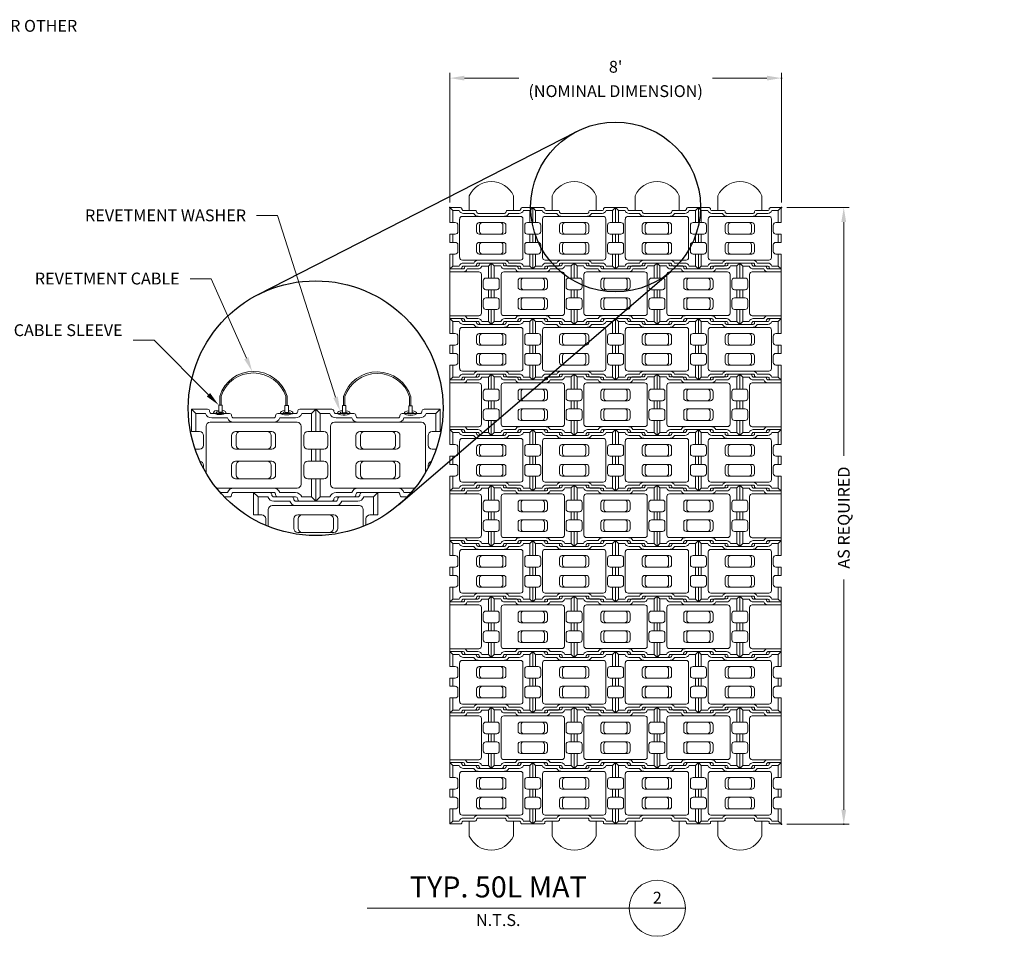
# Model space of a CAD drawing. Units: inches. Extents: x -9029 to 17965, y 83 to 881.
# Drawn here: x 920 to 1481, y 236 to 759 of the extents above; entities that cross this region are included whole.
import ezdxf
from ezdxf import colors
from ezdxf.entities.mleader import LeaderData, LeaderLine
from ezdxf.enums import TextEntityAlignment as Align
from ezdxf.math import Vec2, Vec3

# ---------------------------------------------------------------- set-up
doc = ezdxf.new("R2010")
doc.units = ezdxf.units.IN
doc.header["$LTSCALE"] = 0.5
doc.header["$MEASUREMENT"] = 0
for name, color, linetype, lineweight in [('CES-Cable', 161, 'Continuous', 15), ('CES-Dimension', 34, 'Continuous', 18), ('CES-Dimension @ 96', 34, 'Continuous', 18), ('CES-Hardware', 13, 'Continuous', 20), ('CES-Mat', 3, 'Continuous', 13), ('CES-Text', 52, 'Continuous', 25), ('CES-Text @ 96', 52, 'Continuous', 25), ('CES-Title', 52, 'Continuous', 30)]:
    doc.layers.add(name, color=color, linetype=linetype, lineweight=lineweight)
doc.layers.add('CES-No Plot', color=7, linetype='Continuous', plot=False)
doc.styles.add('CES-Text', font='arial.ttf')
doc.dimstyles.new('CES-Dim Style', dxfattribs={"dimtxt": 0.070312, "dimasz": 0.085938, "dimexe": 0.03125, "dimexo": 0.03125, "dimgap": 0.03125, "dimtad": 0, "dimdec": 3, "dimzin": 3, "dimdsep": 46, "dimlunit": 4, "dimtxsty": 'CES-Text', "dimcen": -0.0625, "dimclrd": 256, "dimclre": 256, "dimclrt": 52, "dimadec": 0, "dimazin": 1, "dimtfac": 0.75, "dimtdec": 3, "dimtmove": 0, "dimatfit": 3, "dimfxl": 1, "dimtfill": 1, "dimfrac": 1, "dimtolj": 1, "dimtzin": 0, "dimlwd": -1, "dimlwe": -1, "dimarcsym": 2})

# ---------------------------------------------------------------- blocks, each defined once
blk = doc.blocks.new('L BLOCK OPEN HALF')
for p, q in [((-1.66, 33.29), (0, 34.95)), ((-23.61, 31.63), (-23.61, 3.32)), ((-23.61, 29.97), (-7.08, 29.97)), ((-16.05, 29.97), (-23.61, 29.97)), ((-7.69, 31.63), (-13.73, 31.63)), ((-5.57, 6.48), (-5.57, 28.47)), ((-1.66, 33.29), (-5.36, 33.29)), ((-1.66, 26.43), (-1.66, 33.29)), ((-1.66, 15.16), (-1.66, 19.79)), ((-1.66, 1.66), (-1.66, 8.52)), ((-23.61, 4.98), (-7.08, 4.98)), ((-23.61, 4.98), (-16.05, 4.98)), ((-13.73, 3.32), (-7.69, 3.32)), ((-5.36, 1.66), (-1.66, 1.66)), ((-1.66, 1.66), (0, 0))]:
    blk.add_line(p, q)
blk.add_lwpolyline([(-23.61, 3.32), (-16.05, 3.32, -0.414214), (-15.25, 2.52), (-15.25, 2.46, 0.414214), (-14.45, 1.66), (-7.69, 1.66, -0.414214), (-6.89, 0.86), (-6.89, 0.8, 0.414214), (-6.09, 0), (0, 0), (0, 8.52), (-3.07, 8.52, -0.414214), (-4.57, 10.02), (-4.57, 13.66, -0.414214), (-3.07, 15.16), (0, 15.16), (0, 19.79), (-3.07, 19.79, -0.414214), (-4.57, 21.3), (-4.57, 24.93, -0.414214), (-3.07, 26.43), (0, 26.43), (0, 34.95), (-6.09, 34.95, 0.414214), (-6.89, 34.15), (-6.89, 34.09, -0.414214), (-7.69, 33.29), (-14.45, 33.29, 0.414214), (-15.25, 32.49), (-15.25, 32.43, -0.414214), (-16.05, 31.63), (-23.61, 31.63)], format="xyb")
for centre, radius, start, end in [((-16.05, 32.43), 2.46, 270, 340.99), ((-7.69, 34.09), 2.46, 270, 340.99), ((-7.08, 28.47), 1.5, 0, 90), ((-7.08, 6.48), 1.5, 270, 0), ((-16.05, 2.52), 2.46, 19.01, 90), ((-7.69, 0.86), 2.46, 19.01, 90)]:
    blk.add_arc(centre, radius, start, end)
blk = doc.blocks.new('L BLOCK OPEN')
for p, q in [((3.3, 66.6), (0, 69.9)), ((91.1, 66.6), (94.5, 69.9)), ((3.3, 66.6), (3.3, 52.9)), ((10.7, 66.6), (3.3, 66.6)), ((11.1, 13), (11.1, 56.9)), ((14.2, 59.9), (80.3, 59.9)), ((27.5, 63.3), (15.4, 63.3)), ((62.4, 59.9), (32.1, 59.9)), ((79.1, 63.3), (67, 63.3)), ((83.3, 13), (83.3, 56.9)), ((91.1, 66.6), (83.7, 66.6)), ((91.1, 52.9), (91.1, 66.6)), ((30.5, 49.8), (30.5, 42.6)), ((33.5, 52.8), (60.9, 52.8)), ((33.9, 49.8), (33.9, 42.6)), ((60.5, 49.8), (60.5, 42.6)), ((63.9, 49.8), (63.9, 42.6)), ((3.3, 39.6), (3.3, 30.3)), ((33.5, 39.6), (60.9, 39.6)), ((91.1, 30.3), (91.1, 39.6)), ((30.5, 27.3), (30.5, 20)), ((33.5, 30.3), (60.9, 30.3)), ((33.9, 27.3), (33.9, 20)), ((60.5, 27.3), (60.5, 20)), ((63.9, 27.3), (63.9, 20)), ((3.3, 17), (3.3, 3.3)), ((33.5, 17), (60.9, 17)), ((91.1, 3.3), (91.1, 17)), ((3.3, 3.3), (0, 0)), ((3.3, 3.3), (10.7, 3.3)), ((14.2, 10), (80.3, 10)), ((15.4, 6.6), (27.5, 6.6)), ((32.1, 10), (62.4, 10)), ((67, 6.6), (79.1, 6.6)), ((83.7, 3.3), (91.1, 3.3)), ((91.1, 3.3), (94.5, 0))]:
    blk.add_line(p, q)
blk.add_lwpolyline([(94.5, 0), (94.5, 17), (88.3, 17, -0.414214), (85.3, 20), (85.3, 27.3, -0.414214), (88.3, 30.3), (94.5, 30.3), (94.5, 39.6), (88.3, 39.6, -0.414214), (85.3, 42.6), (85.3, 49.9, -0.414214), (88.3, 52.9), (94.5, 52.9), (94.5, 69.9), (82.3, 69.9, 0.414214), (80.7, 68.3), (80.7, 68.2, -0.414214), (79.1, 66.6), (65.6, 66.6, 0.414214), (64, 65), (64, 64.9, -0.414214), (62.4, 63.3), (32.1, 63.3, -0.414214), (30.5, 64.9), (30.5, 65, 0.414214), (28.9, 66.6), (15.4, 66.6, -0.414214), (13.8, 68.2), (13.8, 68.3, 0.414214), (12.2, 69.9), (0, 69.9), (0, 52.9), (6.1, 52.9, -0.414214), (9.1, 49.9), (9.1, 42.6, -0.414214), (6.1, 39.6), (0, 39.6), (0, 30.3), (6.1, 30.3, -0.414214), (9.1, 27.3), (9.1, 20, -0.414214), (6.1, 17), (0, 17), (0, 0), (12.2, 0, 0.414214), (13.8, 1.6), (13.8, 1.7, -0.414214), (15.4, 3.3), (28.9, 3.3, 0.414214), (30.5, 4.9), (30.5, 5, -0.414214), (32.1, 6.6), (62.4, 6.6, -0.414214), (64, 5), (64, 4.9, 0.414214), (65.6, 3.3), (79.1, 3.3, -0.414214), (80.7, 1.7), (80.7, 1.6, 0.414214), (82.3, 0)], format="xyb", close=True)
for centre, radius, start, end in [((15.4, 68.2), 4.92, 199.01, 270), ((14.2, 56.9), 3.01, 90, 180), ((32.1, 64.9), 4.92, 199.01, 270), ((62.4, 64.9), 4.92, 270, 340.99), ((79.1, 68.2), 4.92, 270, 340.99), ((80.3, 56.9), 3.01, 0, 90), ((33.5, 49.8), 3, 90, 180), ((36.9, 49.8), 3, 90, 180), ((57.5, 49.8), 3, 0, 90), ((60.9, 49.8), 3, 0, 90), ((33.5, 42.6), 3, 180, 270), ((36.9, 42.6), 3, 180, 270), ((57.5, 42.6), 3, 270, 0), ((60.9, 42.6), 3, 270, 0), ((33.5, 27.3), 3, 90, 180), ((36.9, 27.3), 3, 90, 180), ((57.5, 27.3), 3, 0, 90), ((60.9, 27.3), 3, 0, 90), ((14.2, 13), 3.01, 180, 270), ((33.5, 20), 3, 180, 270), ((36.9, 20), 3, 180, 270), ((57.5, 20), 3, 270, 0), ((60.9, 20), 3, 270, 0), ((80.3, 13), 3.01, 270, 0), ((15.4, 1.7), 4.92, 90, 160.99), ((32.1, 5), 4.92, 90, 160.99), ((62.4, 5), 4.92, 19.01, 90), ((79.1, 1.7), 4.92, 19.01, 90)]:
    blk.add_arc(centre, radius, start, end)
blk = doc.blocks.new('*D9')
at = {"layer": 'CES-Dimension', "transparency": 16777216}
for p, q in [((1165.27, 654.49), (1165.27, 728.3)), ((1173.52, 725.3), (1204.58, 725.3)), ((1346.02, 725.3), (1314.97, 725.3)), ((1354.27, 654.49), (1354.27, 728.3))]:
    blk.add_line(p, q, dxfattribs=at)
for points in [[(1173.52, 726.67), (1173.52, 723.92), (1165.27, 725.3)], [(1346.02, 726.67), (1346.02, 723.92), (1354.27, 725.3)]]:
    blk.add_solid(points, dxfattribs=at)
at = {"layer": 'CES-No Plot', "color": 0, "transparency": 16777216}
for p in [(1354.27, 725.3), (1165.27, 651.49), (1354.27, 651.49)]:
    blk.add_point(p, dxfattribs=at)
at = {"layer": 'CES-Dimension', "color": 52, "transparency": 16777216, "char_height": 6.75, "attachment_point": 5, "style": 'CES-Text', "bg_fill": 3, "box_fill_scale": 1.25, "bg_fill_color": 256, "bg_fill_true_color": 13158600, "bg_fill_transparency": 0}
for s, insert in [("\\A1;8'", (1259.77, 731.75)), ('\\A1;(NOMINAL DIMENSION)', (1259.77, 717.87))]:
    blk.add_mtext(s, dxfattribs=dict(at, insert=insert))
blk = doc.blocks.new('*D10')
at = {"layer": 'CES-Dimension', "transparency": 16777216}
for p, q in [((1357.28, 651.49), (1392.82, 651.49)), ((1389.82, 643.24), (1389.82, 510.02)), ((1389.82, 308.3), (1389.82, 439.55)), ((1357.28, 300.05), (1392.82, 300.05))]:
    blk.add_line(p, q, dxfattribs=at)
for points in [[(1388.44, 643.24), (1391.19, 643.24), (1389.82, 651.49)], [(1388.44, 308.3), (1391.19, 308.3), (1389.82, 300.05)]]:
    blk.add_solid(points, dxfattribs=at)
at = {"layer": 'CES-No Plot', "color": 0, "transparency": 16777216}
for p in [(1354.28, 651.49), (1354.28, 300.05), (1389.82, 300.05)]:
    blk.add_point(p, dxfattribs=at)
at = {"layer": 'CES-Dimension', "color": 52, "transparency": 16777216, "insert": (1389.82, 474.79), "char_height": 6.75, "attachment_point": 5, "rotation": 90, "style": 'CES-Text', "bg_fill": 3, "box_fill_scale": 1.25, "bg_fill_color": 256, "bg_fill_true_color": 13158600, "bg_fill_transparency": 0}
blk.add_mtext('\\A1;AS REQUIRED', dxfattribs=at)
blk = doc.blocks.new('*U17')
at = {"layer": 'CES-Dimension'}
for p, q in [((-0.7778, 0), (0.7778, 0)), ((0.7778, 0), (1.1111, 0))]:
    blk.add_line(p, q, dxfattribs=at)
blk.add_circle((0.9445, 0), 0.1666, dxfattribs=at)
at = {"layer": 'CES-Text', "style": 'CES-Text'}
blk.add_text('N.T.S.', height=0.0703, dxfattribs=at).set_placement((0, -0.0352), align=Align.TOP_CENTER)
for tag, p in [('DETAIL_TITLE_1', (0, 0.2258)), ('DETAIL_TITLE_2', (0, 0.025))]:
    blk.add_attdef(tag, text='', height=0.125, dxfattribs=at).set_placement(p, align=Align.BOTTOM_CENTER)
for tag, p in [('Number', (0.9445, 0.0627)), ('Sheet', (0.9445, -0.0589))]:
    blk.add_attdef(tag, text='', height=0.0703, dxfattribs=at).set_placement(p, align=Align.MIDDLE_CENTER)

msp = doc.modelspace()

# ---------------------------------------------------------------- linework, layer by layer
at = {"layer": 'CES-Cable'}
for p, q in [((1034.0449, 544.1006), (1034.0449, 538.967)), ((1034.8343, 544.1006), (1034.8343, 538.967)), ((1071.7082, 543.918), (1071.7082, 538.7844)), ((1072.4976, 543.918), (1072.4976, 538.7844)), ((1104.6378, 543.8396), (1104.6378, 538.706)), ((1105.4272, 543.8396), (1105.4272, 538.706)), ((1142.3012, 543.657), (1142.3012, 538.5234)), ((1143.0905, 543.657), (1143.0905, 538.5234)), ((1176.3496, 301.7137), (1176.3496, 293.303)), ((1201.4472, 301.7137), (1201.4472, 293.303)), ((1223.5996, 301.7137), (1223.5996, 293.303)), ((1248.6972, 301.7137), (1248.6972, 293.303)), ((1270.8496, 301.7137), (1270.8496, 293.303)), ((1295.9472, 301.7137), (1295.9472, 293.303)), ((1318.0996, 301.7137), (1318.0996, 293.303)), ((1343.1972, 301.7137), (1343.1972, 293.303))]:
    msp.add_line(p, q, dxfattribs=at)
for centre, radius, start, end in [((1188.8984, 652.5635), 13.772, 24.330778, 155.669222), ((1236.1484, 652.5635), 13.772, 24.330778, 155.669222), ((1283.3984, 652.5635), 13.772, 24.330778, 155.669222), ((1330.6484, 652.5635), 13.772, 24.330778, 155.669222), ((1053.2424, 537.9434), 20.1608, 17.238358, 162.21746), ((1053.2404, 537.7866), 19.459, 18.366557, 161.065962), ((1123.8354, 537.6824), 20.1608, 17.238358, 162.21746), ((1123.8334, 537.5255), 19.459, 18.366557, 161.065962), ((1188.8984, 298.9772), 13.772, 204.330778, 335.669222), ((1236.1484, 298.9772), 13.772, 204.330778, 335.669222), ((1283.3984, 298.9772), 13.772, 204.330778, 335.669222), ((1330.6484, 298.9772), 13.772, 204.330778, 335.669222)]:
    msp.add_arc(centre, radius, start, end, dxfattribs=at)
at = {"layer": 'CES-Hardware'}
for p, q in [((1033.4476, 538.967), (1035.4222, 538.967)), ((1033.4476, 534.7953), (1033.4476, 538.967)), ((1035.4222, 538.967), (1035.4222, 534.7953)), ((1035.4222, 534.7953), (1033.4476, 534.7953)), ((1034.0449, 534.7953), (1034.0449, 534.2334)), ((1034.8343, 534.7953), (1034.8343, 534.2685)), ((1071.1942, 538.7844), (1073.1688, 538.7844)), ((1071.1942, 534.6127), (1071.1942, 538.7844)), ((1073.1688, 534.6127), (1071.1942, 534.6127)), ((1071.7082, 534.6127), (1071.7082, 534.1123)), ((1072.4976, 534.6127), (1072.4976, 534.1023)), ((1073.1688, 538.7844), (1073.1688, 534.6127)), ((1104.0405, 538.706), (1106.0151, 538.706)), ((1104.0405, 534.5343), (1104.0405, 538.706)), ((1106.0151, 534.5343), (1104.0405, 534.5343)), ((1104.6378, 534.5343), (1104.6378, 533.9724)), ((1105.4272, 534.5343), (1105.4272, 534.0075)), ((1106.0151, 538.706), (1106.0151, 534.5343)), ((1141.7871, 538.5234), (1143.7617, 538.5234)), ((1141.7871, 534.3517), (1141.7871, 538.5234)), ((1143.7617, 534.3517), (1141.7871, 534.3517)), ((1142.3012, 534.3517), (1142.3012, 533.8513)), ((1143.0905, 534.3517), (1143.0905, 533.8413)), ((1143.7617, 538.5234), (1143.7617, 534.3517))]:
    msp.add_line(p, q, dxfattribs=at)
for centre, major_axis, ratio, start_param, end_param in [((1034.1084, 534.764), (3.5315, 0), 0.36363636, 1.75903089, 7.4728176), ((1034.1084, 534.764), (2.0212, 0), 0.26264975, 1.9038707, 7.14643526), ((1072.1984, 534.6273), (3.5315, 0), 0.36363636, 1.85913165, 7.57563168), ((1072.1984, 534.6273), (2.0212, 0), 0.26264975, 2.09074549, 7.35322999), ((1104.7014, 534.503), (3.5315, 0), 0.36363636, 1.75903089, 7.4728176), ((1104.7014, 534.503), (2.0212, 0), 0.26264975, 1.9038707, 7.14643526), ((1142.7913, 534.3663), (3.5315, 0), 0.36363636, 1.85913165, 7.57563168), ((1142.7913, 534.3663), (2.0212, 0), 0.26264975, 2.09074549, 7.35322999)]:
    msp.add_ellipse(centre, major_axis=major_axis, ratio=ratio, start_param=start_param, end_param=end_param, dxfattribs=at)
at = {"layer": 'CES-Mat'}
for p, q in [((1020.4454, 534.0965), (1017.9548, 536.5871)), ((1026.0055, 534.0965), (1020.4454, 534.0965)), ((1020.4454, 534.0965), (1020.4454, 523.8033)), ((1086.3392, 534.0965), (1080.7791, 534.0965)), ((1086.3392, 534.0965), (1088.8298, 536.5871)), ((1086.3392, 523.8033), (1086.3392, 534.0965)), ((1091.3204, 534.0965), (1088.8298, 536.5871)), ((1096.8805, 534.0965), (1091.3204, 534.0965)), ((1091.3204, 534.0965), (1091.3204, 523.8033)), ((1157.2142, 534.0965), (1151.6541, 534.0965)), ((1157.2142, 534.0965), (1159.7048, 536.5871)), ((1157.2142, 523.8033), (1157.2142, 534.0965)), ((1028.5766, 529.1142), (1078.208, 529.1142)), ((1038.5543, 531.6059), (1029.4978, 531.6059)), ((1064.7379, 529.1153), (1042.0467, 529.1153)), ((1077.2868, 531.6059), (1068.2302, 531.6059)), ((1099.4516, 529.1142), (1149.083, 529.1142)), ((1109.4293, 531.6059), (1100.3728, 531.6059)), ((1135.6129, 529.1153), (1112.9217, 529.1153)), ((1148.1618, 531.6059), (1139.1052, 531.6059)), ((1026.3206, 500.088), (1026.3206, 526.8582)), ((1043.0994, 523.8033), (1063.6852, 523.8033)), ((1080.4639, 493.8648), (1080.4639, 526.8582)), ((1097.1956, 493.8648), (1097.1956, 526.8582)), ((1113.9744, 523.8033), (1134.5602, 523.8033)), ((1151.3389, 500.3692), (1151.3389, 526.8582)), ((1040.8434, 521.5473), (1040.8434, 516.0954)), ((1043.3701, 521.5473), (1043.3701, 516.0954)), ((1063.4145, 521.5473), (1063.4145, 516.0954)), ((1065.9411, 521.5473), (1065.9411, 516.0954)), ((1111.7184, 521.5473), (1111.7184, 516.0954)), ((1114.2451, 521.5473), (1114.2451, 516.0954)), ((1134.2895, 521.5473), (1134.2895, 516.0954)), ((1136.8161, 521.5473), (1136.8161, 516.0954)), ((1043.0994, 513.8394), (1063.6852, 513.8394)), ((1086.3392, 506.8836), (1086.3392, 513.8394)), ((1091.3204, 513.8394), (1091.3204, 506.8836)), ((1113.9744, 513.8394), (1134.5602, 513.8394)), ((1157.2142, 513.0117), (1157.2142, 513.8394)), ((1043.0994, 506.8836), (1063.6852, 506.8836)), ((1113.9744, 506.8836), (1134.5602, 506.8836)), ((1040.8434, 504.6276), (1040.8434, 499.1757)), ((1043.3701, 504.6276), (1043.3701, 499.1757)), ((1063.4145, 504.6276), (1063.4145, 499.1757)), ((1065.9411, 504.6276), (1065.9411, 499.1757)), ((1111.7184, 504.6276), (1111.7184, 499.1757)), ((1114.2451, 504.6276), (1114.2451, 499.1757)), ((1134.2895, 504.6276), (1134.2895, 499.1757)), ((1136.8161, 504.6276), (1136.8161, 499.1757)), ((1043.0994, 496.9197), (1063.6852, 496.9197)), ((1086.3392, 486.6265), (1086.3392, 496.9197)), ((1091.3204, 496.9197), (1091.3204, 486.6265)), ((1113.9744, 496.9197), (1134.5602, 496.9197)), ((1032.2072, 491.6088), (1078.208, 491.6088)), ((1034.3079, 489.1171), (1038.5543, 489.1171)), ((1042.0467, 491.6077), (1064.7379, 491.6077)), ((1055.8829, 486.6265), (1053.3923, 489.1171)), ((1068.2302, 489.1171), (1077.2868, 489.1171)), ((1099.4516, 491.6088), (1145.2862, 491.6088)), ((1100.3728, 489.1171), (1109.4293, 489.1171)), ((1112.9217, 491.6077), (1135.6129, 491.6077)), ((1121.7767, 486.6265), (1124.2673, 489.1171)), ((1139.1052, 489.1171), (1143.1856, 489.1171)), ((1061.443, 486.6265), (1055.8829, 486.6265)), ((1055.8829, 486.6265), (1055.8829, 476.3333)), ((1073.9918, 484.1359), (1064.9353, 484.1359)), ((1080.7791, 486.6265), (1086.3392, 486.6265)), ((1086.3392, 486.6265), (1088.8298, 484.1359)), ((1091.3204, 486.6265), (1088.8298, 484.1359)), ((1091.3204, 486.6265), (1096.8805, 486.6265)), ((1112.7243, 484.1359), (1103.6677, 484.1359)), ((1121.7767, 486.6265), (1116.2166, 486.6265)), ((1121.7767, 476.3333), (1121.7767, 486.6265)), ((1061.7581, 469.7512), (1061.7581, 479.3882)), ((1064.0141, 481.6442), (1113.6455, 481.6442)), ((1100.1754, 481.6453), (1077.4842, 481.6453)), ((1115.9014, 469.8179), (1115.9014, 479.3882)), ((1076.2809, 474.0773), (1076.2809, 468.6254)), ((1078.5369, 476.3333), (1099.1227, 476.3333)), ((1078.8076, 474.0773), (1078.8076, 468.6254)), ((1098.852, 474.0773), (1098.852, 468.6254)), ((1101.3786, 474.0773), (1101.3786, 468.6254)), ((1078.5369, 466.3695), (1099.1227, 466.3695))]:
    msp.add_line(p, q, dxfattribs=at)
for points in [[(1036.6108, 486.6265), (1039.6403, 486.6265, 0.41421356), (1040.8435, 487.8297), (1040.8435, 487.9139, -0.41421356), (1042.0467, 489.1171), (1064.7379, 489.1171, -0.41421356), (1065.9411, 487.9139), (1065.9411, 487.8297, 0.41421356), (1067.1443, 486.6265), (1077.2868, 486.6265, -0.41421356), (1078.4899, 485.4233), (1078.4899, 485.3391, 0.41421356), (1079.6931, 484.1359), (1088.8298, 484.1359), (1088.8298, 496.9197), (1084.2239, 496.9197, -0.41421356), (1081.9679, 499.1757), (1081.9679, 504.6276, -0.41421356), (1084.2239, 506.8836), (1088.8298, 506.8836), (1088.8298, 513.8394), (1084.2239, 513.8394, -0.41421356), (1081.9679, 516.0954), (1081.9679, 521.5473, -0.41421356), (1084.2239, 523.8033), (1088.8298, 523.8033), (1088.8298, 536.5871), (1079.6931, 536.5871, 0.41421356), (1078.4899, 535.3839), (1078.4899, 535.2997, -0.41421356), (1077.2868, 534.0965), (1067.1443, 534.0965, 0.41421356), (1065.9411, 532.8933), (1065.9411, 532.8091, -0.41421356), (1064.7379, 531.6059), (1042.0467, 531.6059, -0.41421356), (1040.8435, 532.8091), (1040.8435, 532.8933, 0.41421356), (1039.6403, 534.0965), (1029.4978, 534.0965, -0.41421356), (1028.2946, 535.2997), (1028.2946, 535.3839, 0.41421356), (1027.0914, 536.5871), (1017.9548, 536.5871), (1017.9548, 523.8033), (1022.5607, 523.8033, -0.41421356), (1024.8167, 521.5473), (1024.8167, 516.0954, -0.41421356), (1022.5607, 513.8394), (1019.9932, 513.8394)], [(1157.5003, 513.8394), (1155.0989, 513.8394, -0.41421356), (1152.8429, 516.0954), (1152.8429, 521.5473, -0.41421356), (1155.0989, 523.8033), (1159.7048, 523.8033), (1159.7048, 536.5871), (1150.5681, 536.5871, 0.41421356), (1149.3649, 535.3839), (1149.3649, 535.2997, -0.41421356), (1148.1618, 534.0965), (1138.0193, 534.0965, 0.41421356), (1136.8161, 532.8933), (1136.8161, 532.8091, -0.41421356), (1135.6129, 531.6059), (1112.9217, 531.6059, -0.41421356), (1111.7185, 532.8091), (1111.7185, 532.8933, 0.41421356), (1110.5153, 534.0965), (1100.3728, 534.0965, -0.41421356), (1099.1696, 535.2997), (1099.1696, 535.3839, 0.41421356), (1097.9664, 536.5871), (1088.8298, 536.5871), (1088.8298, 523.8033), (1093.4357, 523.8033, -0.41421356), (1095.6917, 521.5473), (1095.6917, 516.0954, -0.41421356), (1093.4357, 513.8394), (1088.8298, 513.8394), (1088.8298, 506.8836), (1093.4357, 506.8836, -0.41421356), (1095.6917, 504.6276), (1095.6917, 499.1757, -0.41421356), (1093.4357, 496.9197), (1088.8298, 496.9197), (1088.8298, 484.1359), (1097.9664, 484.1359, 0.41421356), (1099.1696, 485.3391), (1099.1696, 485.4233, -0.41421356), (1100.3728, 486.6265), (1110.5153, 486.6265, 0.41421356), (1111.7185, 487.8297), (1111.7185, 487.9139, -0.41421356), (1112.9217, 489.1171), (1135.6129, 489.1171, -0.41421356), (1136.8161, 487.9139), (1136.8161, 487.8297, 0.41421356), (1138.0193, 486.6265), (1140.8827, 486.6265)], [(1022.7625, 506.8745, -0.38821498), (1024.8167, 504.6276), (1024.8167, 502.7476)], [(1152.8429, 503.0581), (1152.8429, 504.6276, -0.36567253), (1154.7205, 506.8516)], [(1117.4054, 470.4442), (1117.4054, 474.0773, -0.41421356), (1119.6614, 476.3333), (1124.2673, 476.3333), (1124.2673, 489.1171), (1115.1306, 489.1171, 0.41421356), (1113.9274, 487.9139), (1113.9274, 487.8297, -0.41421356), (1112.7243, 486.6265), (1102.5818, 486.6265, 0.41421356), (1101.3786, 485.4233), (1101.3786, 485.3391, -0.41421356), (1100.1754, 484.1359), (1077.4842, 484.1359, -0.41421356), (1076.281, 485.3391), (1076.281, 485.4233, 0.41421356), (1075.0778, 486.6265), (1064.9353, 486.6265, -0.41421356), (1063.7321, 487.8297), (1063.7321, 487.9139, 0.41421356), (1062.5289, 489.1171), (1053.3923, 489.1171), (1053.3923, 476.3333), (1057.9982, 476.3333, -0.41421356), (1060.2542, 474.0773), (1060.2542, 470.3731)]]:
    msp.add_lwpolyline(points, format="xyb", dxfattribs=at)
for centre, radius, start, end in [((1029.4978, 535.2997), 3.6938, 199.009983, 270), ((1077.2868, 535.2997), 3.6938, 270, 340.990017), ((1100.3728, 535.2997), 3.6938, 199.009983, 270), ((1148.1618, 535.2997), 3.6938, 270, 340.990017), ((1028.5766, 526.8582), 2.256, 90, 180), ((1042.0467, 532.8091), 3.6938, 199.009983, 270), ((1064.7379, 532.8091), 3.6938, 270, 340.990017), ((1078.208, 526.8582), 2.256, 0, 90), ((1099.4516, 526.8582), 2.256, 90, 180), ((1112.9217, 532.8091), 3.6938, 199.009983, 270), ((1135.6129, 532.8091), 3.6938, 270, 340.990017), ((1149.083, 526.8582), 2.256, 0, 90), ((1043.0994, 521.5473), 2.256, 90, 180), ((1045.626, 521.5473), 2.256, 90, 180), ((1061.1585, 521.5473), 2.256, 0, 90), ((1063.6852, 521.5473), 2.256, 0, 90), ((1113.9744, 521.5473), 2.256, 90, 180), ((1116.501, 521.5473), 2.256, 90, 180), ((1132.0335, 521.5473), 2.256, 0, 90), ((1134.5602, 521.5473), 2.256, 0, 90), ((1043.0994, 516.0954), 2.256, 180, 270), ((1045.626, 516.0954), 2.256, 180, 270), ((1061.1585, 516.0954), 2.256, 270, 0), ((1063.6852, 516.0954), 2.256, 270, 0), ((1113.9744, 516.0954), 2.256, 180, 270), ((1116.501, 516.0954), 2.256, 180, 270), ((1132.0335, 516.0954), 2.256, 270, 0), ((1134.5602, 516.0954), 2.256, 270, 0), ((1043.0994, 504.6276), 2.256, 90, 180), ((1045.626, 504.6276), 2.256, 90, 180), ((1061.1585, 504.6276), 2.256, 0, 90), ((1063.6852, 504.6276), 2.256, 0, 90), ((1113.9744, 504.6276), 2.256, 90, 180), ((1116.501, 504.6276), 2.256, 90, 180), ((1132.0335, 504.6276), 2.256, 0, 90), ((1134.5602, 504.6276), 2.256, 0, 90), ((1043.0994, 499.1757), 2.256, 180, 270), ((1045.626, 499.1757), 2.256, 180, 270), ((1061.1585, 499.1757), 2.256, 270, 0), ((1063.6852, 499.1757), 2.256, 270, 0), ((1113.9744, 499.1757), 2.256, 180, 270), ((1116.501, 499.1757), 2.256, 180, 270), ((1132.0335, 499.1757), 2.256, 270, 0), ((1134.5602, 499.1757), 2.256, 270, 0), ((1042.0467, 487.9139), 3.6938, 90, 160.990017), ((1064.7379, 487.9139), 3.6938, 19.009983, 90), ((1077.2868, 485.4233), 3.6938, 19.009983, 90), ((1078.208, 493.8648), 2.256, 270, 0), ((1100.3728, 485.4233), 3.6938, 90, 160.990017), ((1099.4516, 493.8648), 2.256, 180, 270), ((1112.9217, 487.9139), 3.6938, 90, 160.990017), ((1135.6129, 487.9139), 3.6938, 19.009983, 90), ((1064.9353, 487.8297), 3.6938, 199.009983, 270), ((1077.4842, 485.3391), 3.6938, 199.009983, 270), ((1100.1754, 485.3391), 3.6938, 270, 340.990017), ((1112.7243, 487.8297), 3.6938, 270, 340.990017), ((1064.0141, 479.3882), 2.256, 90, 180), ((1113.6455, 479.3882), 2.256, 0, 90), ((1078.5369, 474.0773), 2.256, 90, 180), ((1081.0635, 474.0773), 2.256, 90, 180), ((1096.596, 474.0773), 2.256, 0, 90), ((1099.1227, 474.0773), 2.256, 0, 90), ((1078.5369, 468.6254), 2.256, 180, 270), ((1081.0635, 468.6254), 2.256, 180, 270), ((1096.596, 468.6254), 2.256, 270, 0), ((1099.1227, 468.6254), 2.256, 270, 0)]:
    msp.add_arc(centre, radius, start, end, dxfattribs=at)
at = {"layer": 'CES-Title'}
for p, q in [((1055.6645, 601.7635), (1237.6632, 694.9383)), ((1135.9995, 482.0318), (1291.2199, 615.1172))]:
    msp.add_line(p, q, dxfattribs=at)
for centre, radius in [((1259.718, 651.8585), 48.3972), ((1088.7467, 537.1438), 72.5958)]:
    msp.add_circle(centre, radius, dxfattribs=at)

# ---------------------------------------------------------------- block references
at = {"layer": 'CES-Mat', "xscale": 0.5, "yscale": 0.5, "zscale": 0.5}
for p in [(1165.2734, 616.5364), (1212.503, 616.5364), (1259.7326, 616.5364), (1306.9623, 616.5364), (1188.8882, 584.9034), (1236.1178, 584.9034), (1283.3475, 584.9034), (1165.2734, 553.2704), (1212.503, 553.2704), (1259.7326, 553.2704), (1306.9623, 553.2704), (1188.8882, 521.6374), (1236.1178, 521.6374), (1283.3475, 521.6374), (1165.2734, 490.0044), (1212.503, 490.0044), (1259.7326, 490.0044), (1306.9623, 490.0044), (1188.8882, 458.3714), (1236.1178, 458.3714), (1283.3475, 458.3714), (1165.2734, 426.7384), (1212.503, 426.7384), (1259.7326, 426.7384), (1306.9623, 426.7384), (1188.8882, 395.1054), (1236.1178, 395.1054), (1283.3475, 395.1054), (1165.2734, 363.4723), (1212.503, 363.4723), (1259.7326, 363.4723), (1306.9623, 363.4723), (1188.8882, 331.8393), (1236.1178, 331.8393), (1283.3475, 331.8393), (1165.2734, 300.2063), (1212.503, 300.2063), (1259.7326, 300.2063), (1306.9623, 300.2063)]:
    msp.add_blockref('L BLOCK OPEN', p, dxfattribs=at)
at = {"layer": 'CES-Mat'}
for p in [(1188.8882, 584.9034), (1188.8882, 521.6374), (1188.8882, 458.3714), (1188.8882, 395.1054), (1188.8882, 331.8393)]:
    msp.add_blockref('L BLOCK OPEN HALF', p, dxfattribs=at)
at = {"layer": 'CES-Mat', "xscale": -1}
for p in [(1330.5771, 584.9034), (1330.5771, 521.6374), (1330.5771, 458.3714), (1330.5771, 395.1054), (1330.5771, 331.8393)]:
    msp.add_blockref('L BLOCK OPEN HALF', p, dxfattribs=at)
at = {"layer": 'CES-Text @ 96'}
ref = msp.add_blockref('*U17', (1192.8575, 252.1422), dxfattribs=dict(at, xscale=96, yscale=96, zscale=96))
ref.add_attrib('DETAIL_TITLE_2', 'TYP. 50L MAT', dxfattribs={"layer": 'CES-Text', "height": 12, "style": 'CES-Text'}).set_placement((1192.8575, 254.5422), align=Align.BOTTOM_CENTER)
ref.add_attrib('Number', '2', dxfattribs={"layer": 'CES-Text', "height": 6.7488, "style": 'CES-Text'}).set_placement((1283.5276, 258.1599), align=Align.MIDDLE_CENTER)

# ---------------------------------------------------------------- leaders
at = {"layer": 'CES-Dimension @ 96'}
ml = msp.add_multileader_mtext('Standard', dxfattribs=at)
ml.set_content('REVETMENT WASHER', color=52, style='CES-Text')
ml.set_leader_properties(color=256, linetype='ByLayer', lineweight=-1)
ml.build(insert=Vec2(0, 0))
ml.multileader.update_dxf_attribs({"text_left_attachment_type": 2, "text_right_attachment_type": 2, "dogleg_length": 0.125, "arrow_head_size": 8.25, "scale": 96})
ctx = ml.context
ctx.base_point, ctx.scale, ctx.char_height, ctx.arrow_head_size, ctx.landing_gap_size, ctx.plane_origin = Vec3(941.7515, 646.9368), 96, 6.75, 8.25, 6, Vec3(853.2327, 626.3944)
ctx.left_attachment, ctx.right_attachment, ctx.text_align_type = 2, 2, 2
notes = []
notes.append((ctx, [(1, (1, 1, 0), (1067.0521, 646.9368), (-1, 0), 12, [(0, [(1102.6053, 535.5365)], 0, [])])]))
ctx.mtext.insert, ctx.mtext.width, ctx.mtext.alignment, ctx.mtext.flow_direction = Vec3(1049.0521, 650.4269), 104.980794, 3, 5
ml = msp.add_multileader_mtext('Standard', dxfattribs=at)
ml.set_content('REVETMENT CABLE', color=52, style='CES-Text')
ml.set_leader_properties(color=256, linetype='ByLayer', lineweight=-1)
ml.build(insert=Vec2(0, 0))
ml.multileader.update_dxf_attribs({"text_left_attachment_type": 2, "text_right_attachment_type": 2, "dogleg_length": 0.125, "arrow_head_size": 8.25, "scale": 96})
ctx = ml.context
ctx.base_point, ctx.scale, ctx.char_height, ctx.arrow_head_size, ctx.landing_gap_size, ctx.plane_origin = Vec3(914.7833, 610.9389), 96, 6.75, 8.25, 6, Vec3(909.7688, 678.4902)
ctx.left_attachment, ctx.right_attachment, ctx.text_align_type = 2, 2, 2
notes.append((ctx, [(1, (1, 1, 0), (1029.2314, 610.9389), (-1, 0), 12, [(0, [(1052.5498, 558.0923)], 0, [])])]))
ctx.mtext.insert, ctx.mtext.alignment, ctx.mtext.flow_direction = Vec3(1011.2314, 614.429), 3, 5
ml = msp.add_multileader_mtext('Standard', dxfattribs=at)
ml.set_content('REVETMENT CABLE SLEEVE', color=52, style='CES-Text')
ml.set_leader_properties(color=256, linetype='ByLayer', lineweight=-1)
ml.build(insert=Vec2(0, 0))
ml.multileader.update_dxf_attribs({"text_left_attachment_type": 2, "text_right_attachment_type": 2, "dogleg_length": 0.125, "arrow_head_size": 8.25, "scale": 96})
ctx = ml.context
ctx.base_point, ctx.scale, ctx.char_height, ctx.arrow_head_size, ctx.landing_gap_size, ctx.plane_origin = Vec3(903.3971, 575.8823), 96, 6.75, 8.25, 6, Vec3(948.7483, 630.7115)
ctx.left_attachment, ctx.right_attachment, ctx.text_align_type = 2, 2, 2
notes.append((ctx, [(1, (1, 1, 0), (996.656, 575.8823), (-1, 0), 12, [(0, [(1033.4476, 538.967)], 0, [])])]))
ctx.mtext.insert, ctx.mtext.width, ctx.mtext.alignment, ctx.mtext.flow_direction = Vec3(978.656, 584.9974), 74.759067, 3, 5
for ctx, leaders in notes:
    for number, flags, end, landing, length, lines in leaders:
        leader = LeaderData()
        leader.index, (leader.has_last_leader_line, leader.has_dogleg_vector, leader.attachment_direction) = number, flags
        leader.last_leader_point, leader.dogleg_vector, leader.dogleg_length = Vec3(end), Vec3(landing), length
        for number, points, colour, breaks in lines:
            line = LeaderLine()
            line.index, line.vertices, line.color, line.breaks = number, Vec3.list(points), colors.encode_raw_color(colour), breaks
            leader.lines.append(line)
        ctx.leaders.append(leader)

# ---------------------------------------------------------------- next in the draw order: dimensions: what is measured, and where the dimension line sits
dim = msp.add_linear_dim(base=(1354.2734, 725.2989), p1=(1165.2734, 651.4888), p2=(1354.2734, 651.4888), text="8'\\X(NOMINAL DIMENSION)", dimstyle='CES-Dim Style', override={"dimscale": 96, "dimlfac": 0.25, "dimtix": 0, "dimtofl": 1, "dimtmove": 0, "dimatfit": 3}, dxfattribs=at)
dim.commit()
dim.dimension.update_dxf_attribs({"geometry": '*D9', "text_midpoint": (1259.7734, 725.2989)})

# ---------------------------------------------------------------- next in the draw order: linework, layer by layer
at = {"layer": 'CES-Cable'}
for p, q in [((1176.3496, 649.8269), (1176.3496, 658.2376)), ((1201.4472, 649.8269), (1201.4472, 658.2376)), ((1223.5996, 649.8269), (1223.5996, 658.2376)), ((1248.6972, 649.8269), (1248.6972, 658.2376)), ((1270.8496, 649.8269), (1270.8496, 658.2376)), ((1295.9472, 649.8269), (1295.9472, 658.2376)), ((1318.0996, 649.8269), (1318.0996, 658.2376)), ((1343.1972, 649.8269), (1343.1972, 658.2376))]:
    msp.add_line(p, q, dxfattribs=at)

# ---------------------------------------------------------------- next in the draw order: dimensions: what is measured, and where the dimension line sits
at = {"layer": 'CES-Dimension @ 96'}
dim = msp.add_linear_dim(base=(1389.8197, 300.0548), p1=(1354.2812, 651.4888), p2=(1354.2812, 300.0548), angle=90, text='AS REQUIRED', dimstyle='CES-Dim Style', override={"dimscale": 96, "dimlfac": 0.25, "dimtix": 0, "dimtofl": 1, "dimtmove": 0, "dimatfit": 3}, dxfattribs=at)
dim.commit()
dim.dimension.update_dxf_attribs({"geometry": '*D10', "text_midpoint": (1389.8197, 474.7885), "dimtype": 128})

# ---------------------------------------------------------------- next in the draw order: leaders
ml = msp.add_multileader_mtext('Standard', dxfattribs=at)
ml.set_content('4,000 PSI CONCRETE, GROUT, OR OTHER\\P(AS SPECIFIED BY EOR)', color=52, style='CES-Text')
ml.set_leader_properties(color=256, linetype='ByLayer', lineweight=-1)
ml.build(insert=Vec2(0, 0))
ml.multileader.update_dxf_attribs({"text_left_attachment_type": 2, "text_right_attachment_type": 2, "dogleg_length": 0.125, "arrow_head_size": 8.25, "scale": 96})
ctx = ml.context
ctx.base_point, ctx.scale, ctx.char_height, ctx.arrow_head_size, ctx.landing_gap_size, ctx.plane_origin = Vec3(772.7061, 742.6724), 96, 6.75, 8.25, 6, Vec3(877.3755, 709.089)
ctx.left_attachment, ctx.right_attachment = 2, 2
notes = []
notes.append((ctx, [(1, (1, 1, 0), (760.7061, 742.6724), (1, 0), 12, [(0, [(755.4555, 714.5667)], 0, [])])]))
ctx.mtext.insert, ctx.mtext.width, ctx.mtext.flow_direction = Vec3(778.7061, 758.4692), 111.754612, 5
for ctx, leaders in notes:
    for number, flags, end, landing, length, lines in leaders:
        leader = LeaderData()
        leader.index, (leader.has_last_leader_line, leader.has_dogleg_vector, leader.attachment_direction) = number, flags
        leader.last_leader_point, leader.dogleg_vector, leader.dogleg_length = Vec3(end), Vec3(landing), length
        for number, points, colour, breaks in lines:
            line = LeaderLine()
            line.index, line.vertices, line.color, line.breaks = number, Vec3.list(points), colors.encode_raw_color(colour), breaks
            leader.lines.append(line)
        ctx.leaders.append(leader)

# ---------------------------------------------------------------- next in the draw order: leaders
ml = msp.add_multileader_mtext('Standard', dxfattribs=at)
ml.set_content('4,000 PSI CONCRETE, GROUT, OR OTHER\\P(AS SPECIFIED BY EOR)', color=52, style='CES-Text')
ml.set_leader_properties(color=256, linetype='ByLayer', lineweight=-1)
ml.build(insert=Vec2(0, 0))
ml.multileader.update_dxf_attribs({"text_left_attachment_type": 2, "text_right_attachment_type": 2, "dogleg_length": 0.125, "arrow_head_size": 8.25, "scale": 96})
ctx = ml.context
ctx.base_point, ctx.scale, ctx.char_height, ctx.arrow_head_size, ctx.landing_gap_size, ctx.plane_origin = Vec3(1774.8255, 697.3916), 96, 6.75, 8.25, 6, Vec3(1894.9201, 664.3547)
ctx.left_attachment, ctx.right_attachment, ctx.text_align_type = 2, 2, 2
notes = []
notes.append((ctx, [(0, (1, 1, 0), (1907.424, 697.3916), (-1, 0), 12, [(0, [(1913.2586, 618.6717)], 0, [])])]))
ctx.mtext.insert, ctx.mtext.width, ctx.mtext.alignment, ctx.mtext.flow_direction = Vec3(1889.424, 713.1885), 111.754612, 3, 5
ml = msp.add_multileader_mtext('Standard', dxfattribs=at)
ml.set_content('4,000 PSI CONCRETE, GROUT, OR OTHER\\P(AS SPECIFIED BY EOR)', color=52, style='CES-Text')
ml.set_leader_properties(color=256, linetype='ByLayer', lineweight=-1)
ml.build(insert=Vec2(0, 0))
ml.multileader.update_dxf_attribs({"text_left_attachment_type": 2, "text_right_attachment_type": 2, "dogleg_length": 0.125, "arrow_head_size": 8.25, "scale": 96})
ctx = ml.context
ctx.base_point, ctx.scale, ctx.char_height, ctx.arrow_head_size, ctx.landing_gap_size, ctx.plane_origin = Vec3(2433.4164, 270.9102), 96, 6.75, 8.25, 6, Vec3(2538.0858, 237.3268)
ctx.left_attachment, ctx.right_attachment, ctx.text_align_type = 2, 2, 2
notes.append((ctx, [(0, (1, 1, 0), (2566.0149, 270.9102), (-1, 0), 12, [(0, [(2617.1958, 342.2316)], 0, [])])]))
ctx.mtext.insert, ctx.mtext.width, ctx.mtext.alignment, ctx.mtext.flow_direction = Vec3(2548.0149, 286.7071), 111.754612, 3, 5
ml = msp.add_multileader_mtext('Standard', dxfattribs=at)
ml.set_content('4,000 PSI CONCRETE, GROUT, OR OTHER\\P(AS SPECIFIED BY EOR)', color=52, style='CES-Text')
ml.set_leader_properties(color=256, linetype='ByLayer', lineweight=-1)
ml.build(insert=Vec2(0, 0))
ml.multileader.update_dxf_attribs({"text_left_attachment_type": 2, "text_right_attachment_type": 2, "dogleg_length": 0.125, "arrow_head_size": 8.25, "scale": 96})
ctx = ml.context
ctx.base_point, ctx.scale, ctx.char_height, ctx.arrow_head_size, ctx.landing_gap_size, ctx.plane_origin = Vec3(133.468, 304.2244), 96, 6.75, 8.25, 6, Vec3(238.1374, 270.641)
ctx.left_attachment, ctx.right_attachment = 2, 2
notes.append((ctx, [(1, (1, 1, 0), (121.468, 304.2244), (1, 0), 12, [(0, [(116.2175, 276.1188)], 0, [])])]))
ctx.mtext.insert, ctx.mtext.width, ctx.mtext.flow_direction = Vec3(139.468, 320.0213), 114.711082, 5
ml = msp.add_multileader_mtext('Standard', dxfattribs=at)
ml.set_content('4,000 PSI CONCRETE, GROUT, OR OTHER\\P(AS SPECIFIED BY EOR)', color=52, style='CES-Text')
ml.set_leader_properties(color=256, linetype='ByLayer', lineweight=-1)
ml.build(insert=Vec2(0, 0))
ml.multileader.update_dxf_attribs({"text_left_attachment_type": 2, "text_right_attachment_type": 2, "dogleg_length": 0.125, "arrow_head_size": 8.25, "scale": 96})
ctx = ml.context
ctx.base_point, ctx.scale, ctx.char_height, ctx.arrow_head_size, ctx.landing_gap_size, ctx.plane_origin = Vec3(615.3251, 296.4244), 96, 6.75, 8.25, 6, Vec3(719.9945, 262.8409)
ctx.left_attachment, ctx.right_attachment = 2, 2
notes.append((ctx, [(1, (1, 1, 0), (603.3251, 296.4244), (1, 0), 12, [(0, [(598.0746, 268.3187)], 0, [])])]))
ctx.mtext.insert, ctx.mtext.width, ctx.mtext.flow_direction = Vec3(621.3251, 312.2212), 120.624026, 5
for ctx, leaders in notes:
    for number, flags, end, landing, length, lines in leaders:
        leader = LeaderData()
        leader.index, (leader.has_last_leader_line, leader.has_dogleg_vector, leader.attachment_direction) = number, flags
        leader.last_leader_point, leader.dogleg_vector, leader.dogleg_length = Vec3(end), Vec3(landing), length
        for number, points, colour, breaks in lines:
            line = LeaderLine()
            line.index, line.vertices, line.color, line.breaks = number, Vec3.list(points), colors.encode_raw_color(colour), breaks
            leader.lines.append(line)
        ctx.leaders.append(leader)

doc.saveas('drawing.dxf')
